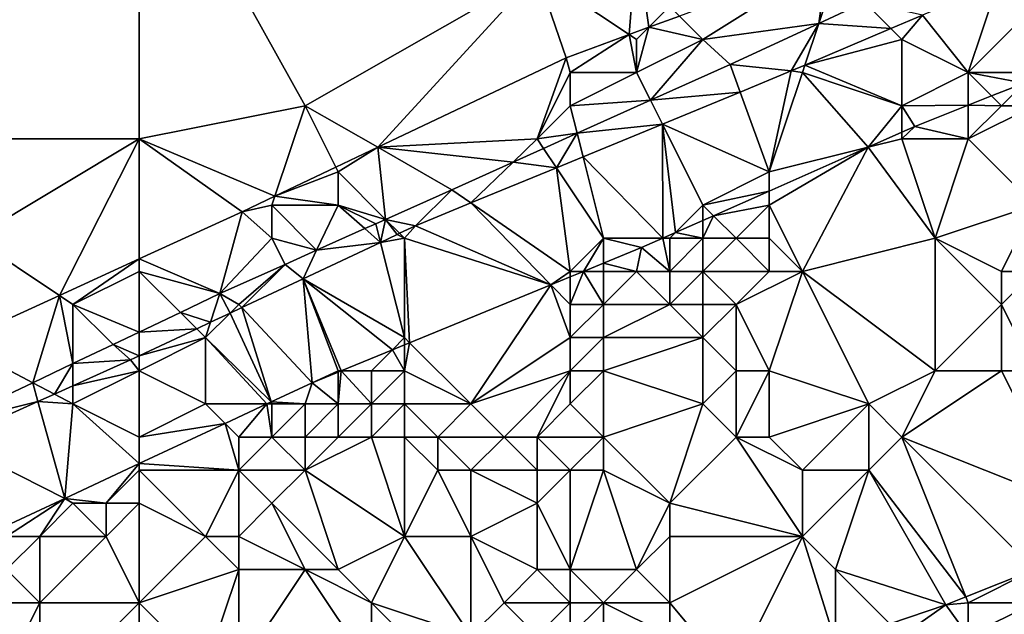
# Model space of a CAD drawing. Units: metres. Extents: x 73750 to 74375, y 344000 to 344500.
# Drawn here: x 73831 to 73861, y 344461 to 344479 of the extents above; entities that cross this region are included whole.
import ezdxf

# ---------------------------------------------------------------- set-up
doc = ezdxf.new("R2010")
doc.units = ezdxf.units.M
doc.layers.add('Terrain', color=15, linetype='Continuous')

msp = doc.modelspace()

# ---------------------------------------------------------------- linework, layer by layer
at = {"layer": 'Terrain'}
for points in [[(73824, 344485, 280.04), (73824, 344475, 280.46), (73835, 344485, 280.22), (73824, 344485, 280.04)], [(73835, 344485, 280.22), (73824, 344475, 280.46), (73835, 344475, 280.59), (73835, 344485, 280.22)], [(73835, 344485, 280.22), (73835, 344475, 280.59), (73840, 344476, 280.59), (73835, 344485, 280.22)], [(73835, 344485, 280.22), (73840, 344476, 280.59), (73847, 344480, 280.42), (73835, 344485, 280.22)], [(73850, 344481, 280.42), (73847, 344480, 280.42), (73849.777, 344478.149, 280.544), (73850, 344481, 280.42)], [(73850, 344481, 280.42), (73849.777, 344478.149, 280.544), (73850.365, 344478.365, 280.556), (73850, 344481, 280.42)], [(73851, 344479, 280.66), (73850, 344481, 280.42), (73850.365, 344478.365, 280.556), (73851, 344479, 280.66)], [(73852, 344478, 280.9), (73855.75, 344480.35, 280.665), (73851.293, 344478.707, 280.574), (73852, 344478, 280.9)], [(73852, 344478, 280.9), (73855.495, 344478.485, 281.073), (73855.75, 344480.35, 280.665), (73852, 344478, 280.9)], [(73856, 344480, 280.83), (73855.75, 344480.35, 280.665), (73855.495, 344478.485, 281.073), (73856, 344480, 280.83)], [(73842.19, 344474.744, 280.621), (73847, 344480, 280.42), (73840, 344476, 280.59), (73842.19, 344474.744, 280.621)], [(73842.19, 344474.744, 280.621), (73847.879, 344477.449, 280.505), (73847, 344480, 280.42), (73842.19, 344474.744, 280.621)], [(73849.777, 344478.149, 280.544), (73847, 344480, 280.42), (73847.879, 344477.449, 280.505), (73849.777, 344478.149, 280.544)], [(73856, 344480, 280.83), (73855.495, 344478.485, 281.073), (73856.875, 344479.125, 281.073), (73856, 344480, 280.83)], [(73860, 344477, 281.39), (73860.902, 344479.706, 281.341), (73858.622, 344478.736, 281.328), (73860, 344477, 281.39)], [(73860, 344477, 281.39), (73862, 344479, 281.41), (73860.902, 344479.706, 281.341), (73860, 344477, 281.39)], [(73851, 344479, 280.66), (73850.365, 344478.365, 280.556), (73851.293, 344478.707, 280.574), (73851, 344479, 280.66)], [(73857.67, 344478.33, 281.323), (73856.875, 344479.125, 281.073), (73855.495, 344478.485, 281.073), (73857.67, 344478.33, 281.323)], [(73857.67, 344478.33, 281.323), (73858.622, 344478.736, 281.328), (73856.875, 344479.125, 281.073), (73857.67, 344478.33, 281.323)], [(73862, 344477, 281.49), (73862, 344479, 281.41), (73860, 344477, 281.39), (73862, 344477, 281.49)], [(73852, 344478, 280.9), (73851.293, 344478.707, 280.574), (73850.365, 344478.365, 280.556), (73852, 344478, 280.9)], [(73858, 344478, 281.3), (73858.622, 344478.736, 281.328), (73857.67, 344478.33, 281.323), (73858, 344478, 281.3)], [(73858, 344478, 281.3), (73860, 344477, 281.39), (73858.622, 344478.736, 281.328), (73858, 344478, 281.3)], [(73850, 344478, 280.71), (73850.365, 344478.365, 280.556), (73849.777, 344478.149, 280.544), (73850, 344478, 280.71)], [(73850, 344477, 280.89), (73852, 344478, 280.9), (73850.365, 344478.365, 280.556), (73850, 344477, 280.89)], [(73850, 344477, 280.89), (73850.365, 344478.365, 280.556), (73850, 344478, 280.71), (73850, 344477, 280.89)], [(73852, 344478, 280.9), (73852.817, 344477.243, 281.073), (73855.495, 344478.485, 281.073), (73852, 344478, 280.9)], [(73854.66, 344477.049, 281.305), (73855.495, 344478.485, 281.073), (73852.817, 344477.243, 281.073), (73854.66, 344477.049, 281.305)], [(73855.075, 344477.226, 281.307), (73855.495, 344478.485, 281.073), (73854.66, 344477.049, 281.305), (73855.075, 344477.226, 281.307)], [(73855.075, 344477.226, 281.307), (73857.67, 344478.33, 281.323), (73855.495, 344478.485, 281.073), (73855.075, 344477.226, 281.307)], [(73848, 344477, 280.73), (73849.777, 344478.149, 280.544), (73847.879, 344477.449, 280.505), (73848, 344477, 280.73)], [(73850, 344477, 280.89), (73849.777, 344478.149, 280.544), (73848, 344477, 280.73), (73850, 344477, 280.89)], [(73850, 344477, 280.89), (73850, 344478, 280.71), (73849.777, 344478.149, 280.544), (73850, 344477, 280.89)], [(73858, 344478, 281.3), (73857.67, 344478.33, 281.323), (73855.075, 344477.226, 281.307), (73858, 344478, 281.3)], [(73850, 344477, 280.89), (73850.418, 344476.163, 281.089), (73852, 344478, 280.9), (73850, 344477, 280.89)], [(73852, 344478, 280.9), (73850.418, 344476.163, 281.089), (73852.817, 344477.243, 281.073), (73852, 344478, 280.9)], [(73858, 344476, 281.38), (73858, 344478, 281.3), (73855.075, 344477.226, 281.307), (73858, 344476, 281.38)], [(73858, 344476, 281.38), (73860, 344477, 281.39), (73858, 344478, 281.3), (73858, 344476, 281.38)], [(73842.19, 344474.744, 280.621), (73847, 344475, 281.08), (73847.879, 344477.449, 280.505), (73842.19, 344474.744, 280.621)], [(73848, 344477, 280.73), (73847.879, 344477.449, 280.505), (73847, 344475, 281.08), (73848, 344477, 280.73)], [(73853.12, 344476.413, 281.305), (73852.817, 344477.243, 281.073), (73850.418, 344476.163, 281.089), (73853.12, 344476.413, 281.305)], [(73853.12, 344476.413, 281.305), (73854.66, 344477.049, 281.305), (73852.817, 344477.243, 281.073), (73853.12, 344476.413, 281.305)], [(73855, 344477, 281.29), (73855.075, 344477.226, 281.307), (73854.66, 344477.049, 281.305), (73855, 344477, 281.29)], [(73858, 344476, 281.38), (73855.075, 344477.226, 281.307), (73855, 344477, 281.29), (73858, 344476, 281.38)], [(73848, 344476, 280.94), (73848, 344477, 280.73), (73847, 344475, 281.08), (73848, 344476, 280.94)], [(73848, 344476, 280.94), (73850.418, 344476.163, 281.089), (73850, 344477, 280.89), (73848, 344476, 280.94)], [(73848, 344476, 280.94), (73850, 344477, 280.89), (73848, 344477, 280.73), (73848, 344476, 280.94)], [(73854, 344474, 281.46), (73854.66, 344477.049, 281.305), (73853.12, 344476.413, 281.305), (73854, 344474, 281.46)], [(73854, 344474, 281.46), (73855, 344477, 281.29), (73854.66, 344477.049, 281.305), (73854, 344474, 281.46)], [(73856.978, 344474.744, 281.394), (73855, 344477, 281.29), (73854, 344474, 281.46), (73856.978, 344474.744, 281.394)], [(73856.978, 344474.744, 281.394), (73858, 344476, 281.38), (73855, 344477, 281.29), (73856.978, 344474.744, 281.394)], [(73858, 344476, 281.38), (73860, 344476.012, 281.373), (73860, 344477, 281.39), (73858, 344476, 281.38)], [(73862, 344477, 281.49), (73860, 344477, 281.39), (73861.683, 344476.683, 281.375), (73862, 344477, 281.49)], [(73860, 344477, 281.39), (73860, 344476.012, 281.373), (73860.706, 344476.294, 281.374), (73860, 344477, 281.39)], [(73860, 344477, 281.39), (73860.706, 344476.294, 281.374), (73861.683, 344476.683, 281.375), (73860, 344477, 281.39)], [(73861, 344476, 281.75), (73861.683, 344476.683, 281.375), (73860.706, 344476.294, 281.374), (73861, 344476, 281.75)], [(73862, 344476, 281.99), (73861.683, 344476.683, 281.375), (73861, 344476, 281.75), (73862, 344476, 281.99)], [(73850.777, 344475.447, 281.305), (73853.12, 344476.413, 281.305), (73850.418, 344476.163, 281.089), (73850.777, 344475.447, 281.305)], [(73854, 344474, 281.46), (73853.12, 344476.413, 281.305), (73850.777, 344475.447, 281.305), (73854, 344474, 281.46)], [(73861, 344476, 281.75), (73860.706, 344476.294, 281.374), (73860, 344476.012, 281.373), (73861, 344476, 281.75)], [(73839.09, 344473.27, 280.685), (73840, 344476, 280.59), (73835, 344475, 280.59), (73839.09, 344473.27, 280.685)], [(73840.928, 344474.144, 280.647), (73840, 344476, 280.59), (73839.09, 344473.27, 280.685), (73840.928, 344474.144, 280.647)], [(73842.19, 344474.744, 280.621), (73840, 344476, 280.59), (73840.928, 344474.144, 280.647), (73842.19, 344474.744, 280.621)], [(73848, 344476, 280.94), (73847, 344475, 281.08), (73848.208, 344475.168, 281.104), (73848, 344476, 280.94)], [(73848, 344476, 280.94), (73848.208, 344475.168, 281.104), (73850.418, 344476.163, 281.089), (73848, 344476, 280.94)], [(73850.777, 344475.447, 281.305), (73850.418, 344476.163, 281.089), (73848.208, 344475.168, 281.104), (73850.777, 344475.447, 281.305)], [(73856.978, 344474.744, 281.394), (73858, 344475.198, 281.377), (73858, 344476, 281.38), (73856.978, 344474.744, 281.394)], [(73858, 344476, 281.38), (73858.391, 344475.371, 281.371), (73860, 344476.012, 281.373), (73858, 344476, 281.38)], [(73858, 344476, 281.38), (73858, 344475.198, 281.377), (73858.391, 344475.371, 281.371), (73858, 344476, 281.38)], [(73858.391, 344475.371, 281.371), (73860, 344475, 282.02), (73860, 344476.012, 281.373), (73858.391, 344475.371, 281.371)], [(73860, 344475, 282.02), (73861, 344476, 281.75), (73860, 344476.012, 281.373), (73860, 344475, 282.02)], [(73862, 344473, 283.63), (73862, 344476, 281.99), (73860, 344475, 282.02), (73862, 344473, 283.63)], [(73860, 344475, 282.02), (73862, 344476, 281.99), (73861, 344476, 281.75), (73860, 344475, 282.02)], [(73848.385, 344474.46, 281.305), (73850.777, 344475.447, 281.305), (73848.208, 344475.168, 281.104), (73848.385, 344474.46, 281.305)], [(73848.385, 344474.46, 281.305), (73850.787, 344472, 281.496), (73850.777, 344475.447, 281.305), (73848.385, 344474.46, 281.305)], [(73852, 344473, 281.5), (73854, 344474, 281.46), (73850.777, 344475.447, 281.305), (73852, 344473, 281.5)], [(73852, 344473, 281.5), (73850.777, 344475.447, 281.305), (73851.169, 344472.169, 281.489), (73852, 344473, 281.5)], [(73851.169, 344472.169, 281.489), (73850.777, 344475.447, 281.305), (73850.787, 344472, 281.496), (73851.169, 344472.169, 281.489)], [(73858, 344475, 281.61), (73860, 344475, 282.02), (73858.391, 344475.371, 281.371), (73858, 344475, 281.61)], [(73858, 344475, 281.61), (73858.391, 344475.371, 281.371), (73858, 344475.198, 281.377), (73858, 344475, 281.61)], [(73847.193, 344474.711, 281.111), (73848.208, 344475.168, 281.104), (73847, 344475, 281.08), (73847.193, 344474.711, 281.111)], [(73847.581, 344474.129, 281.305), (73848.208, 344475.168, 281.104), (73847.193, 344474.711, 281.111), (73847.581, 344474.129, 281.305)], [(73847.581, 344474.129, 281.305), (73848.385, 344474.46, 281.305), (73848.208, 344475.168, 281.104), (73847.581, 344474.129, 281.305)], [(73856.978, 344474.744, 281.394), (73858, 344475, 281.61), (73858, 344475.198, 281.377), (73856.978, 344474.744, 281.394)], [(73830, 344472, 280.61), (73835, 344475, 280.59), (73824, 344475, 280.46), (73830, 344472, 280.61)], [(73830, 344472, 280.61), (73832.592, 344470.272, 280.681), (73835, 344475, 280.59), (73830, 344472, 280.61)], [(73835, 344471.377, 280.692), (73835, 344475, 280.59), (73832.592, 344470.272, 280.681), (73835, 344471.377, 280.692)], [(73835, 344471.377, 280.692), (73838.099, 344472.799, 280.705), (73835, 344475, 280.59), (73835, 344471.377, 280.692)], [(73839.09, 344473.27, 280.685), (73835, 344475, 280.59), (73838.099, 344472.799, 280.705), (73839.09, 344473.27, 280.685)], [(73846.275, 344474.297, 281.117), (73847, 344475, 281.08), (73842.19, 344474.744, 280.621), (73846.275, 344474.297, 281.117)], [(73846.275, 344474.297, 281.117), (73847.193, 344474.711, 281.111), (73847, 344475, 281.08), (73846.275, 344474.297, 281.117)], [(73856.978, 344474.744, 281.394), (73859, 344472, 283.46), (73858, 344475, 281.61), (73856.978, 344474.744, 281.394)], [(73859, 344472, 283.46), (73860, 344475, 282.02), (73858, 344475, 281.61), (73859, 344472, 283.46)], [(73859, 344472, 283.46), (73862, 344473, 283.63), (73860, 344475, 282.02), (73859, 344472, 283.46)], [(73842.19, 344474.744, 280.621), (73840.928, 344474.144, 280.647), (73841, 344474, 280.85), (73842.19, 344474.744, 280.621)], [(73842.19, 344474.744, 280.621), (73841, 344474, 280.85), (73842.43, 344472.57, 281.167), (73842.19, 344474.744, 280.621)], [(73846.275, 344474.297, 281.117), (73842.19, 344474.744, 280.621), (73844.424, 344473.464, 281.13), (73846.275, 344474.297, 281.117)], [(73842.19, 344474.744, 280.621), (73842.43, 344472.57, 281.167), (73844.424, 344473.464, 281.13), (73842.19, 344474.744, 280.621)], [(73847.581, 344474.129, 281.305), (73847.193, 344474.711, 281.111), (73846.275, 344474.297, 281.117), (73847.581, 344474.129, 281.305)], [(73855, 344471, 283.02), (73856.978, 344474.744, 281.394), (73854, 344473, 281.73), (73855, 344471, 283.02)], [(73854, 344473, 281.73), (73856.978, 344474.744, 281.394), (73854, 344473.424, 281.443), (73854, 344473, 281.73)], [(73856.978, 344474.744, 281.394), (73854, 344474, 281.46), (73854, 344473.424, 281.443), (73856.978, 344474.744, 281.394)], [(73855, 344471, 283.02), (73859, 344472, 283.46), (73856.978, 344474.744, 281.394), (73855, 344471, 283.02)], [(73846.275, 344474.297, 281.117), (73844.424, 344473.464, 281.13), (73845.003, 344473.065, 281.305), (73846.275, 344474.297, 281.117)], [(73847.581, 344474.129, 281.305), (73846.275, 344474.297, 281.117), (73845.003, 344473.065, 281.305), (73847.581, 344474.129, 281.305)], [(73849, 344472, 281.47), (73848.385, 344474.46, 281.305), (73847.581, 344474.129, 281.305), (73849, 344472, 281.47)], [(73849, 344472, 281.47), (73850.787, 344472, 281.496), (73848.385, 344474.46, 281.305), (73849, 344472, 281.47)], [(73840.928, 344474.144, 280.647), (73839.09, 344473.27, 280.685), (73841, 344474, 280.85), (73840.928, 344474.144, 280.647)], [(73839.09, 344473.27, 280.685), (73841, 344473, 281.03), (73841, 344474, 280.85), (73839.09, 344473.27, 280.685)], [(73841, 344473, 281.03), (73842.43, 344472.57, 281.167), (73841, 344474, 280.85), (73841, 344473, 281.03)], [(73848, 344471, 281.64), (73847.581, 344474.129, 281.305), (73845.003, 344473.065, 281.305), (73848, 344471, 281.64)], [(73848, 344471, 281.64), (73849, 344472, 281.47), (73847.581, 344474.129, 281.305), (73848, 344471, 281.64)], [(73852, 344473, 281.5), (73854, 344473.424, 281.443), (73854, 344474, 281.46), (73852, 344473, 281.5)], [(73843.333, 344472.376, 281.305), (73844.424, 344473.464, 281.13), (73842.43, 344472.57, 281.167), (73843.333, 344472.376, 281.305)], [(73845.003, 344473.065, 281.305), (73844.424, 344473.464, 281.13), (73843.333, 344472.376, 281.305), (73845.003, 344473.065, 281.305)], [(73852, 344473, 281.5), (73852.32, 344472.68, 281.47), (73854, 344473.424, 281.443), (73852, 344473, 281.5)], [(73854, 344473, 281.73), (73854, 344473.424, 281.443), (73852.32, 344472.68, 281.47), (73854, 344473, 281.73)], [(73839.09, 344473.27, 280.685), (73838.099, 344472.799, 280.705), (73839, 344473, 280.85), (73839.09, 344473.27, 280.685)], [(73839, 344472, 281.06), (73839, 344473, 280.85), (73838.099, 344472.799, 280.705), (73839, 344472, 281.06)], [(73839.09, 344473.27, 280.685), (73839, 344473, 280.85), (73841, 344473, 281.03), (73839.09, 344473.27, 280.685)], [(73840.349, 344471.636, 281.206), (73841, 344473, 281.03), (73839, 344473, 280.85), (73840.349, 344471.636, 281.206)], [(73840.349, 344471.636, 281.206), (73839, 344473, 280.85), (73839, 344472, 281.06), (73840.349, 344471.636, 281.206)], [(73840.349, 344471.636, 281.206), (73841.804, 344472.289, 281.179), (73841, 344473, 281.03), (73840.349, 344471.636, 281.206)], [(73841.804, 344472.289, 281.179), (73842.13, 344472.435, 281.173), (73841, 344473, 281.03), (73841.804, 344472.289, 281.179)], [(73841, 344473, 281.03), (73842.13, 344472.435, 281.173), (73842.43, 344472.57, 281.167), (73841, 344473, 281.03)], [(73847.417, 344470.596, 281.514), (73845.003, 344473.065, 281.305), (73843.333, 344472.376, 281.305), (73847.417, 344470.596, 281.514)], [(73848, 344471, 281.64), (73845.003, 344473.065, 281.305), (73847.417, 344470.596, 281.514), (73848, 344471, 281.64)], [(73852, 344473, 281.5), (73851.169, 344472.169, 281.489), (73852, 344472.538, 281.476), (73852, 344473, 281.5)], [(73852, 344473, 281.5), (73852, 344472.538, 281.476), (73852.32, 344472.68, 281.47), (73852, 344473, 281.5)], [(73853, 344472, 282.03), (73854, 344473, 281.73), (73852.32, 344472.68, 281.47), (73853, 344472, 282.03)], [(73854, 344472, 282.21), (73854, 344473, 281.73), (73853, 344472, 282.03), (73854, 344472, 282.21)], [(73855, 344471, 283.02), (73854, 344473, 281.73), (73854, 344472, 282.21), (73855, 344471, 283.02)], [(73861, 344471, 284.26), (73862, 344473, 283.63), (73859, 344472, 283.46), (73861, 344471, 284.26)], [(73862, 344471, 284.68), (73862, 344473, 283.63), (73861, 344471, 284.26), (73862, 344471, 284.68)], [(73835, 344471.377, 280.692), (73837.433, 344470.328, 281.261), (73838.099, 344472.799, 280.705), (73835, 344471.377, 280.692)], [(73839, 344472, 281.06), (73838.099, 344472.799, 280.705), (73837.433, 344470.328, 281.261), (73839, 344472, 281.06)], [(73841.804, 344472.289, 281.179), (73842.272, 344471.876, 281.309), (73842.13, 344472.435, 281.173), (73841.804, 344472.289, 281.179)], [(73842.272, 344471.876, 281.309), (73842.43, 344472.57, 281.167), (73842.13, 344472.435, 281.173), (73842.272, 344471.876, 281.309)], [(73842.272, 344471.876, 281.309), (73842.774, 344472.113, 281.307), (73842.43, 344472.57, 281.167), (73842.272, 344471.876, 281.309)], [(73842.774, 344472.113, 281.307), (73842.851, 344472.149, 281.307), (73842.43, 344472.57, 281.167), (73842.774, 344472.113, 281.307)], [(73842.851, 344472.149, 281.307), (73843.333, 344472.376, 281.305), (73842.43, 344472.57, 281.167), (73842.851, 344472.149, 281.307)], [(73852, 344472, 281.86), (73852, 344472.538, 281.476), (73851.169, 344472.169, 281.489), (73852, 344472, 281.86)], [(73853, 344472, 282.03), (73852.32, 344472.68, 281.47), (73852, 344472, 281.86), (73853, 344472, 282.03)], [(73852, 344472, 281.86), (73852.32, 344472.68, 281.47), (73852, 344472.538, 281.476), (73852, 344472, 281.86)], [(73840.349, 344471.636, 281.206), (73842.272, 344471.876, 281.309), (73841.804, 344472.289, 281.179), (73840.349, 344471.636, 281.206)], [(73843, 344472, 281.42), (73842.774, 344472.113, 281.307), (73842.272, 344471.876, 281.309), (73843, 344472, 281.42)], [(73843, 344472, 281.42), (73842.851, 344472.149, 281.307), (73842.774, 344472.113, 281.307), (73843, 344472, 281.42)], [(73843, 344472, 281.42), (73843.333, 344472.376, 281.305), (73842.851, 344472.149, 281.307), (73843, 344472, 281.42)], [(73847.417, 344470.596, 281.514), (73843.333, 344472.376, 281.305), (73843, 344472, 281.42), (73847.417, 344470.596, 281.514)], [(73851, 344472, 281.69), (73851.169, 344472.169, 281.489), (73850.787, 344472, 281.496), (73851, 344472, 281.69)], [(73852, 344472, 281.86), (73851.169, 344472.169, 281.489), (73851, 344472, 281.69), (73852, 344472, 281.86)], [(73830, 344472, 280.61), (73829.491, 344468.85, 280.668), (73832.592, 344470.272, 280.681), (73830, 344472, 280.61)], [(73839, 344472, 281.06), (73837.433, 344470.328, 281.261), (73839.396, 344471.208, 281.224), (73839, 344472, 281.06)], [(73840.349, 344471.636, 281.206), (73839, 344472, 281.06), (73839.396, 344471.208, 281.224), (73840.349, 344471.636, 281.206)], [(73843, 344469, 281.63), (73842.272, 344471.876, 281.309), (73839.938, 344470.777, 281.318), (73843, 344469, 281.63)], [(73840.349, 344471.636, 281.206), (73839.938, 344470.777, 281.318), (73842.272, 344471.876, 281.309), (73840.349, 344471.636, 281.206)], [(73843, 344469, 281.63), (73843, 344472, 281.42), (73842.272, 344471.876, 281.309), (73843, 344469, 281.63)], [(73843, 344469, 281.63), (73843.154, 344468.846, 281.526), (73843, 344472, 281.42), (73843, 344469, 281.63)], [(73847.417, 344470.596, 281.514), (73843, 344472, 281.42), (73843.154, 344468.846, 281.526), (73847.417, 344470.596, 281.514)], [(73848, 344471, 281.64), (73848.402, 344471, 281.511), (73849, 344472, 281.47), (73848, 344471, 281.64)], [(73849, 344472, 281.47), (73848.402, 344471, 281.511), (73849, 344471.245, 281.509), (73849, 344472, 281.47)], [(73849, 344472, 281.47), (73849, 344471.245, 281.509), (73850.149, 344471.717, 281.506), (73849, 344472, 281.47)], [(73849, 344472, 281.47), (73850.149, 344471.717, 281.506), (73850.787, 344472, 281.496), (73849, 344472, 281.47)], [(73851, 344471, 282.21), (73850.787, 344472, 281.496), (73850.149, 344471.717, 281.506), (73851, 344471, 282.21)], [(73851, 344471, 282.21), (73851, 344472, 281.69), (73850.787, 344472, 281.496), (73851, 344471, 282.21)], [(73852, 344471, 282.44), (73852, 344472, 281.86), (73851, 344471, 282.21), (73852, 344471, 282.44)], [(73851, 344471, 282.21), (73852, 344472, 281.86), (73851, 344472, 281.69), (73851, 344471, 282.21)], [(73854, 344471, 282.82), (73853, 344472, 282.03), (73852, 344471, 282.44), (73854, 344471, 282.82)], [(73852, 344471, 282.44), (73853, 344472, 282.03), (73852, 344472, 281.86), (73852, 344471, 282.44)], [(73854, 344471, 282.82), (73854, 344472, 282.21), (73853, 344472, 282.03), (73854, 344471, 282.82)], [(73855, 344471, 283.02), (73854, 344472, 282.21), (73854, 344471, 282.82), (73855, 344471, 283.02)], [(73855, 344471, 283.02), (73859, 344468, 285.38), (73859, 344472, 283.46), (73855, 344471, 283.02)], [(73859, 344468, 285.38), (73861, 344470, 284.84), (73859, 344472, 283.46), (73859, 344468, 285.38)], [(73861, 344470, 284.84), (73861, 344471, 284.26), (73859, 344472, 283.46), (73861, 344470, 284.84)], [(73840.349, 344471.636, 281.206), (73839.396, 344471.208, 281.224), (73839.938, 344470.777, 281.318), (73840.349, 344471.636, 281.206)], [(73850, 344471, 282), (73850.149, 344471.717, 281.506), (73849, 344471.245, 281.509), (73850, 344471, 282)], [(73851, 344471, 282.21), (73850.149, 344471.717, 281.506), (73850, 344471, 282), (73851, 344471, 282.21)], [(73833, 344470, 280.94), (73835, 344471.377, 280.692), (73832.592, 344470.272, 280.681), (73833, 344470, 280.94)], [(73833, 344470, 280.94), (73835, 344471, 280.92), (73835, 344471.377, 280.692), (73833, 344470, 280.94)], [(73835, 344471, 280.92), (73837.433, 344470.328, 281.261), (73835, 344471.377, 280.692), (73835, 344471, 280.92)], [(73838, 344470, 281.43), (73839.396, 344471.208, 281.224), (73837.433, 344470.328, 281.261), (73838, 344470, 281.43)], [(73838, 344470, 281.43), (73838.089, 344469.905, 281.325), (73839.396, 344471.208, 281.224), (73838, 344470, 281.43)], [(73838.089, 344469.905, 281.325), (73839.938, 344470.777, 281.318), (73839.396, 344471.208, 281.224), (73838.089, 344469.905, 281.325)], [(73849, 344471, 281.79), (73849, 344471.245, 281.509), (73848.402, 344471, 281.511), (73849, 344471, 281.79)], [(73850, 344471, 282), (73849, 344471.245, 281.509), (73849, 344471, 281.79), (73850, 344471, 282)], [(73833, 344470, 280.94), (73835, 344469.169, 281.267), (73835, 344471, 280.92), (73833, 344470, 280.94)], [(73835, 344471, 280.92), (73835, 344469.169, 281.267), (73836.24, 344469.76, 281.264), (73835, 344471, 280.92)], [(73835, 344471, 280.92), (73836.24, 344469.76, 281.264), (73837.433, 344470.328, 281.261), (73835, 344471, 280.92)], [(73848, 344471, 281.64), (73847.417, 344470.596, 281.514), (73848, 344470.835, 281.512), (73848, 344471, 281.64)], [(73849, 344470, 282.37), (73848.402, 344471, 281.511), (73848, 344470, 282.19), (73849, 344470, 282.37)], [(73848, 344470, 282.19), (73848.402, 344471, 281.511), (73848, 344470.835, 281.512), (73848, 344470, 282.19)], [(73848, 344471, 281.64), (73848, 344470.835, 281.512), (73848.402, 344471, 281.511), (73848, 344471, 281.64)], [(73849, 344470, 282.37), (73849, 344471, 281.79), (73848.402, 344471, 281.511), (73849, 344470, 282.37)], [(73851, 344470, 282.79), (73850, 344471, 282), (73849, 344470, 282.37), (73851, 344470, 282.79)], [(73849, 344470, 282.37), (73850, 344471, 282), (73849, 344471, 281.79), (73849, 344470, 282.37)], [(73851, 344470, 282.79), (73851, 344471, 282.21), (73850, 344471, 282), (73851, 344470, 282.79)], [(73852, 344470, 283.05), (73852, 344471, 282.44), (73851, 344470, 282.79), (73852, 344470, 283.05)], [(73851, 344470, 282.79), (73852, 344471, 282.44), (73851, 344471, 282.21), (73851, 344470, 282.79)], [(73853, 344470, 283.35), (73854, 344471, 282.82), (73852, 344471, 282.44), (73853, 344470, 283.35)], [(73853, 344470, 283.35), (73852, 344471, 282.44), (73852, 344470, 283.05), (73853, 344470, 283.35)], [(73854, 344468, 284.47), (73855, 344471, 283.02), (73853, 344470, 283.35), (73854, 344468, 284.47)], [(73853, 344470, 283.35), (73855, 344471, 283.02), (73854, 344471, 282.82), (73853, 344470, 283.35)], [(73857, 344467, 285.44), (73855, 344471, 283.02), (73854, 344468, 284.47), (73857, 344467, 285.44)], [(73857, 344467, 285.44), (73859, 344468, 285.38), (73855, 344471, 283.02), (73857, 344467, 285.44)], [(73862, 344468, 286.26), (73862, 344471, 284.68), (73861, 344470, 284.84), (73862, 344468, 286.26)], [(73861, 344470, 284.84), (73862, 344471, 284.68), (73861, 344471, 284.26), (73861, 344470, 284.84)], [(73838.089, 344469.905, 281.325), (73840.212, 344467.639, 281.534), (73839.938, 344470.777, 281.318), (73838.089, 344469.905, 281.325)], [(73841, 344468, 281.62), (73839.938, 344470.777, 281.318), (73840.212, 344467.639, 281.534), (73841, 344468, 281.62)], [(73841, 344468, 281.62), (73841.092, 344468, 281.532), (73839.938, 344470.777, 281.318), (73841, 344468, 281.62)], [(73843, 344469, 281.63), (73839.938, 344470.777, 281.318), (73842.632, 344468.632, 281.527), (73843, 344469, 281.63)], [(73839.938, 344470.777, 281.318), (73841.092, 344468, 281.532), (73842.632, 344468.632, 281.527), (73839.938, 344470.777, 281.318)], [(73848, 344470, 282.19), (73848, 344470.835, 281.512), (73847.417, 344470.596, 281.514), (73848, 344470, 282.19)], [(73837.151, 344469.463, 281.329), (73837.433, 344470.328, 281.261), (73836.24, 344469.76, 281.264), (73837.151, 344469.463, 281.329)], [(73837.151, 344469.463, 281.329), (73837.742, 344469.742, 281.326), (73837.433, 344470.328, 281.261), (73837.151, 344469.463, 281.329)], [(73838, 344470, 281.43), (73837.433, 344470.328, 281.261), (73837.742, 344469.742, 281.326), (73838, 344470, 281.43)], [(73847.417, 344470.596, 281.514), (73843.154, 344468.846, 281.526), (73845, 344467, 283.16), (73847.417, 344470.596, 281.514)], [(73848, 344469, 282.87), (73847.417, 344470.596, 281.514), (73845, 344467, 283.16), (73848, 344469, 282.87)], [(73848, 344469, 282.87), (73848, 344470, 282.19), (73847.417, 344470.596, 281.514), (73848, 344469, 282.87)], [(73832.592, 344470.272, 280.681), (73829.491, 344468.85, 280.668), (73831.787, 344467.639, 281.275), (73832.592, 344470.272, 280.681)], [(73832.592, 344470.272, 280.681), (73831.787, 344467.639, 281.275), (73833, 344468.217, 281.272), (73832.592, 344470.272, 280.681)], [(73833, 344470, 280.94), (73832.592, 344470.272, 280.681), (73833, 344468.217, 281.272), (73833, 344470, 280.94)], [(73833, 344470, 280.94), (73833, 344468.217, 281.272), (73834.208, 344468.792, 281.269), (73833, 344470, 280.94)], [(73833, 344470, 280.94), (73834.208, 344468.792, 281.269), (73835, 344469.169, 281.267), (73833, 344470, 280.94)], [(73835, 344469.169, 281.267), (73836.733, 344469.267, 281.33), (73836.24, 344469.76, 281.264), (73835, 344469.169, 281.267)], [(73836.733, 344469.267, 281.33), (73837.151, 344469.463, 281.329), (73836.24, 344469.76, 281.264), (73836.733, 344469.267, 281.33)], [(73837, 344469, 281.42), (73838.98, 344467.063, 281.54), (73837.742, 344469.742, 281.326), (73837, 344469, 281.42)], [(73837, 344469, 281.42), (73837.742, 344469.742, 281.326), (73837.151, 344469.463, 281.329), (73837, 344469, 281.42)], [(73838, 344470, 281.43), (73837.742, 344469.742, 281.326), (73838.089, 344469.905, 281.325), (73838, 344470, 281.43)], [(73837.742, 344469.742, 281.326), (73838.98, 344467.063, 281.54), (73838.089, 344469.905, 281.325), (73837.742, 344469.742, 281.326)], [(73838.98, 344467.063, 281.54), (73840.212, 344467.639, 281.534), (73838.089, 344469.905, 281.325), (73838.98, 344467.063, 281.54)], [(73849, 344469, 282.97), (73849, 344470, 282.37), (73848, 344469, 282.87), (73849, 344469, 282.97)], [(73848, 344469, 282.87), (73849, 344470, 282.37), (73848, 344470, 282.19), (73848, 344469, 282.87)], [(73852, 344469, 283.55), (73851, 344470, 282.79), (73849, 344469, 282.97), (73852, 344469, 283.55)], [(73849, 344469, 282.97), (73851, 344470, 282.79), (73849, 344470, 282.37), (73849, 344469, 282.97)], [(73852, 344469, 283.55), (73852, 344470, 283.05), (73851, 344470, 282.79), (73852, 344469, 283.55)], [(73853, 344468, 284.16), (73853, 344470, 283.35), (73852, 344469, 283.55), (73853, 344468, 284.16)], [(73852, 344469, 283.55), (73853, 344470, 283.35), (73852, 344470, 283.05), (73852, 344469, 283.55)], [(73854, 344468, 284.47), (73853, 344470, 283.35), (73853, 344468, 284.16), (73854, 344468, 284.47)], [(73861, 344468, 286.11), (73861, 344470, 284.84), (73859, 344468, 285.38), (73861, 344468, 286.11)], [(73862, 344468, 286.26), (73861, 344470, 284.84), (73861, 344468, 286.11), (73862, 344468, 286.26)], [(73837, 344469, 281.42), (73837.151, 344469.463, 281.329), (73836.733, 344469.267, 281.33), (73837, 344469, 281.42)], [(73835, 344468.45, 281.337), (73835, 344469.169, 281.267), (73834.208, 344468.792, 281.269), (73835, 344468.45, 281.337)], [(73835, 344468.45, 281.337), (73837, 344469, 281.42), (73836.733, 344469.267, 281.33), (73835, 344468.45, 281.337)], [(73835, 344468.45, 281.337), (73836.733, 344469.267, 281.33), (73835, 344469.169, 281.267), (73835, 344468.45, 281.337)], [(73831.787, 344467.639, 281.275), (73829.491, 344468.85, 280.668), (73829.088, 344466.354, 281.281), (73831.787, 344467.639, 281.275)], [(73835, 344468, 281.4), (73837, 344467, 281.49), (73837, 344469, 281.42), (73835, 344468, 281.4)], [(73835, 344468, 281.4), (73837, 344469, 281.42), (73835, 344468.45, 281.337), (73835, 344468, 281.4)], [(73837, 344467, 281.49), (73838.845, 344467, 281.541), (73837, 344469, 281.42), (73837, 344467, 281.49)], [(73837, 344469, 281.42), (73838.845, 344467, 281.541), (73838.98, 344467.063, 281.54), (73837, 344469, 281.42)], [(73843, 344469, 281.63), (73842.632, 344468.632, 281.527), (73843, 344468.783, 281.526), (73843, 344469, 281.63)], [(73843, 344469, 281.63), (73843, 344468.783, 281.526), (73843.154, 344468.846, 281.526), (73843, 344469, 281.63)], [(73845, 344467, 283.16), (73843.154, 344468.846, 281.526), (73843, 344468, 282.1), (73845, 344467, 283.16)], [(73843, 344468, 282.1), (73843.154, 344468.846, 281.526), (73843, 344468.783, 281.526), (73843, 344468, 282.1)], [(73848, 344468, 283.37), (73848, 344469, 282.87), (73845, 344467, 283.16), (73848, 344468, 283.37)], [(73849, 344468, 283.52), (73849, 344469, 282.97), (73848, 344468, 283.37), (73849, 344468, 283.52)], [(73848, 344468, 283.37), (73849, 344469, 282.97), (73848, 344469, 282.87), (73848, 344468, 283.37)], [(73852, 344467, 284.47), (73852, 344469, 283.55), (73849, 344468, 283.52), (73852, 344467, 284.47)], [(73849, 344468, 283.52), (73852, 344469, 283.55), (73849, 344469, 282.97), (73849, 344468, 283.52)], [(73852, 344467, 284.47), (73853, 344468, 284.16), (73852, 344469, 283.55), (73852, 344467, 284.47)], [(73834.735, 344468.325, 281.338), (73834.208, 344468.792, 281.269), (73833, 344468.217, 281.272), (73834.735, 344468.325, 281.338)], [(73835, 344468.45, 281.337), (73834.208, 344468.792, 281.269), (73834.735, 344468.325, 281.338), (73835, 344468.45, 281.337)], [(73842, 344468, 281.89), (73842.632, 344468.632, 281.527), (73841.092, 344468, 281.532), (73842, 344468, 281.89)], [(73843, 344468, 282.1), (73842.632, 344468.632, 281.527), (73842, 344468, 281.89), (73843, 344468, 282.1)], [(73843, 344468, 282.1), (73843, 344468.783, 281.526), (73842.632, 344468.632, 281.527), (73843, 344468, 282.1)], [(73835, 344468, 281.4), (73834.735, 344468.325, 281.338), (73833, 344467.544, 281.341), (73835, 344468, 281.4)], [(73833, 344467.544, 281.341), (73834.735, 344468.325, 281.338), (73833, 344468.217, 281.272), (73833, 344467.544, 281.341)], [(73835, 344468, 281.4), (73835, 344468.45, 281.337), (73834.735, 344468.325, 281.338), (73835, 344468, 281.4)], [(73832.443, 344467.294, 281.342), (73833, 344468.217, 281.272), (73831.787, 344467.639, 281.275), (73832.443, 344467.294, 281.342)], [(73832.443, 344467.294, 281.342), (73833, 344467.544, 281.341), (73833, 344468.217, 281.272), (73832.443, 344467.294, 281.342)], [(73835, 344466, 281.46), (73835, 344468, 281.4), (73833, 344467, 281.4), (73835, 344466, 281.46)], [(73833, 344467, 281.4), (73835, 344468, 281.4), (73833, 344467.544, 281.341), (73833, 344467, 281.4)], [(73835, 344466, 281.46), (73837, 344467, 281.49), (73835, 344468, 281.4), (73835, 344466, 281.46)], [(73841, 344468, 281.62), (73840.212, 344467.639, 281.534), (73841, 344467.962, 281.532), (73841, 344468, 281.62)], [(73841, 344467, 282.11), (73841, 344467.962, 281.532), (73840.212, 344467.639, 281.534), (73841, 344467, 282.11)], [(73842, 344467, 282.4), (73841.092, 344468, 281.532), (73841, 344467, 282.11), (73842, 344467, 282.4)], [(73841, 344467, 282.11), (73841.092, 344468, 281.532), (73841, 344467.962, 281.532), (73841, 344467, 282.11)], [(73841, 344468, 281.62), (73841, 344467.962, 281.532), (73841.092, 344468, 281.532), (73841, 344468, 281.62)], [(73842, 344467, 282.4), (73842, 344468, 281.89), (73841.092, 344468, 281.532), (73842, 344467, 282.4)], [(73843, 344467, 282.66), (73843, 344468, 282.1), (73842, 344467, 282.4), (73843, 344467, 282.66)], [(73842, 344467, 282.4), (73843, 344468, 282.1), (73842, 344468, 281.89), (73842, 344467, 282.4)], [(73845, 344467, 283.16), (73843, 344468, 282.1), (73843, 344467, 282.66), (73845, 344467, 283.16)], [(73848, 344468, 283.37), (73845, 344467, 283.16), (73846, 344466, 283.89), (73848, 344468, 283.37)], [(73848, 344468, 283.37), (73846, 344466, 283.89), (73847, 344466, 284.27), (73848, 344468, 283.37)], [(73848, 344467, 283.81), (73848, 344468, 283.37), (73847, 344466, 284.27), (73848, 344467, 283.81)], [(73849, 344466, 284.4), (73849, 344468, 283.52), (73848, 344467, 283.81), (73849, 344466, 284.4)], [(73848, 344467, 283.81), (73849, 344468, 283.52), (73848, 344468, 283.37), (73848, 344467, 283.81)], [(73849, 344466, 284.4), (73852, 344467, 284.47), (73849, 344468, 283.52), (73849, 344466, 284.4)], [(73853, 344466, 285.12), (73853, 344468, 284.16), (73852, 344467, 284.47), (73853, 344466, 285.12)], [(73854, 344466, 285.4), (73854, 344468, 284.47), (73853, 344466, 285.12), (73854, 344466, 285.4)], [(73853, 344466, 285.12), (73854, 344468, 284.47), (73853, 344468, 284.16), (73853, 344466, 285.12)], [(73854, 344466, 285.4), (73857, 344467, 285.44), (73854, 344468, 284.47), (73854, 344466, 285.4)], [(73858, 344466, 286.29), (73859, 344468, 285.38), (73857, 344467, 285.44), (73858, 344466, 286.29)], [(73858, 344466, 286.29), (73861, 344468, 286.11), (73859, 344468, 285.38), (73858, 344466, 286.29)], [(73858, 344466, 286.29), (73863, 344464, 288.57), (73861, 344468, 286.11), (73858, 344466, 286.29)], [(73863, 344464, 288.57), (73862, 344468, 286.26), (73861, 344468, 286.11), (73863, 344464, 288.57)], [(73831.944, 344467.07, 281.343), (73831.787, 344467.639, 281.275), (73829.088, 344466.354, 281.281), (73831.944, 344467.07, 281.343)], [(73831.944, 344467.07, 281.343), (73832.443, 344467.294, 281.342), (73831.787, 344467.639, 281.275), (73831.944, 344467.07, 281.343)], [(73833, 344467, 281.4), (73833, 344467.544, 281.341), (73832.443, 344467.294, 281.342), (73833, 344467, 281.4)], [(73840, 344467, 281.87), (73840.212, 344467.639, 281.534), (73838.98, 344467.063, 281.54), (73840, 344467, 281.87)], [(73841, 344467, 282.11), (73840.212, 344467.639, 281.534), (73840, 344467, 281.87), (73841, 344467, 282.11)], [(73829.321, 344465.889, 281.347), (73831.944, 344467.07, 281.343), (73829.088, 344466.354, 281.281), (73829.321, 344465.889, 281.347)], [(73832.75, 344464.15, 281.572), (73831.944, 344467.07, 281.343), (73829.321, 344465.889, 281.347), (73832.75, 344464.15, 281.572)], [(73833, 344467, 281.4), (73832.443, 344467.294, 281.342), (73831.944, 344467.07, 281.343), (73833, 344467, 281.4)], [(73832.75, 344464.15, 281.572), (73833, 344467, 281.4), (73831.944, 344467.07, 281.343), (73832.75, 344464.15, 281.572)], [(73839, 344467, 281.7), (73838.98, 344467.063, 281.54), (73838.845, 344467, 281.541), (73839, 344467, 281.7)], [(73840, 344467, 281.87), (73838.98, 344467.063, 281.54), (73839, 344467, 281.7), (73840, 344467, 281.87)], [(73835, 344465.202, 281.561), (73833, 344467, 281.4), (73832.75, 344464.15, 281.572), (73835, 344465.202, 281.561)], [(73835, 344465.202, 281.561), (73835, 344466, 281.46), (73833, 344467, 281.4), (73835, 344465.202, 281.561)], [(73835, 344466, 281.46), (73837.588, 344466.412, 281.547), (73837, 344467, 281.49), (73835, 344466, 281.46)], [(73837, 344467, 281.49), (73837.588, 344466.412, 281.547), (73838.845, 344467, 281.541), (73837, 344467, 281.49)], [(73838, 344466, 281.94), (73838.845, 344467, 281.541), (73837.588, 344466.412, 281.547), (73838, 344466, 281.94)], [(73839, 344466, 282.16), (73838.845, 344467, 281.541), (73838, 344466, 281.94), (73839, 344466, 282.16)], [(73839, 344466, 282.16), (73839, 344467, 281.7), (73838.845, 344467, 281.541), (73839, 344466, 282.16)], [(73840, 344466, 282.41), (73840, 344467, 281.87), (73839, 344466, 282.16), (73840, 344466, 282.41)], [(73839, 344466, 282.16), (73840, 344467, 281.87), (73839, 344467, 281.7), (73839, 344466, 282.16)], [(73841, 344466, 282.73), (73841, 344467, 282.11), (73840, 344466, 282.41), (73841, 344466, 282.73)], [(73840, 344466, 282.41), (73841, 344467, 282.11), (73840, 344467, 281.87), (73840, 344466, 282.41)], [(73842, 344466, 282.99), (73842, 344467, 282.4), (73841, 344466, 282.73), (73842, 344466, 282.99)], [(73841, 344466, 282.73), (73842, 344467, 282.4), (73841, 344467, 282.11), (73841, 344466, 282.73)], [(73843, 344466, 283.26), (73843, 344467, 282.66), (73842, 344466, 282.99), (73843, 344466, 283.26)], [(73842, 344466, 282.99), (73843, 344467, 282.66), (73842, 344467, 282.4), (73842, 344466, 282.99)], [(73844, 344466, 283.64), (73843, 344467, 282.66), (73843, 344466, 283.26), (73844, 344466, 283.64)], [(73844, 344466, 283.64), (73845, 344467, 283.16), (73843, 344467, 282.66), (73844, 344466, 283.64)], [(73846, 344466, 283.89), (73845, 344467, 283.16), (73844, 344466, 283.64), (73846, 344466, 283.89)], [(73849, 344466, 284.4), (73848, 344467, 283.81), (73847, 344466, 284.27), (73849, 344466, 284.4)], [(73851, 344464, 285.78), (73852, 344467, 284.47), (73849, 344466, 284.4), (73851, 344464, 285.78)], [(73851, 344464, 285.78), (73853, 344466, 285.12), (73852, 344467, 284.47), (73851, 344464, 285.78)], [(73855, 344465, 286.05), (73857, 344467, 285.44), (73854, 344466, 285.4), (73855, 344465, 286.05)], [(73857, 344465, 286.74), (73857, 344467, 285.44), (73855, 344465, 286.05), (73857, 344465, 286.74)], [(73857, 344465, 286.74), (73858, 344466, 286.29), (73857, 344467, 285.44), (73857, 344465, 286.74)], [(73835, 344465.202, 281.561), (73838, 344465, 282.44), (73837.588, 344466.412, 281.547), (73835, 344465.202, 281.561)], [(73835, 344465.202, 281.561), (73837.588, 344466.412, 281.547), (73835, 344466, 281.46), (73835, 344465.202, 281.561)], [(73838, 344465, 282.44), (73838, 344466, 281.94), (73837.588, 344466.412, 281.547), (73838, 344465, 282.44)], [(73832.75, 344464.15, 281.572), (73829.321, 344465.889, 281.347), (73830.677, 344463.181, 281.583), (73832.75, 344464.15, 281.572)], [(73840, 344465, 283.02), (73839, 344466, 282.16), (73838, 344465, 282.44), (73840, 344465, 283.02)], [(73838, 344465, 282.44), (73839, 344466, 282.16), (73838, 344466, 281.94), (73838, 344465, 282.44)], [(73840, 344465, 283.02), (73840, 344466, 282.41), (73839, 344466, 282.16), (73840, 344465, 283.02)], [(73843, 344463, 284.56), (73842, 344466, 282.99), (73840, 344465, 283.02), (73843, 344463, 284.56)], [(73840, 344465, 283.02), (73842, 344466, 282.99), (73841, 344466, 282.73), (73840, 344465, 283.02)], [(73840, 344465, 283.02), (73841, 344466, 282.73), (73840, 344466, 282.41), (73840, 344465, 283.02)], [(73843, 344463, 284.56), (73843, 344466, 283.26), (73842, 344466, 282.99), (73843, 344463, 284.56)], [(73843, 344463, 284.56), (73844, 344465, 284.05), (73843, 344466, 283.26), (73843, 344463, 284.56)], [(73844, 344465, 284.05), (73844, 344466, 283.64), (73843, 344466, 283.26), (73844, 344465, 284.05)], [(73845, 344465, 284.12), (73846, 344466, 283.89), (73844, 344466, 283.64), (73845, 344465, 284.12)], [(73845, 344465, 284.12), (73844, 344466, 283.64), (73844, 344465, 284.05), (73845, 344465, 284.12)], [(73847, 344465, 284.46), (73846, 344466, 283.89), (73845, 344465, 284.12), (73847, 344465, 284.46)], [(73847, 344465, 284.46), (73847, 344466, 284.27), (73846, 344466, 283.89), (73847, 344465, 284.46)], [(73848, 344465, 284.69), (73849, 344466, 284.4), (73847, 344466, 284.27), (73848, 344465, 284.69)], [(73848, 344465, 284.69), (73847, 344466, 284.27), (73847, 344465, 284.46), (73848, 344465, 284.69)], [(73849, 344465, 284.88), (73849, 344466, 284.4), (73848, 344465, 284.69), (73849, 344465, 284.88)], [(73851, 344464, 285.78), (73849, 344466, 284.4), (73849, 344465, 284.88), (73851, 344464, 285.78)], [(73855, 344463, 287.19), (73853, 344466, 285.12), (73851, 344464, 285.78), (73855, 344463, 287.19)], [(73855, 344463, 287.19), (73855, 344465, 286.05), (73853, 344466, 285.12), (73855, 344463, 287.19)], [(73855, 344465, 286.05), (73854, 344466, 285.4), (73853, 344466, 285.12), (73855, 344465, 286.05)], [(73857, 344465, 286.74), (73859.929, 344461.178, 289.218), (73858, 344466, 286.29), (73857, 344465, 286.74)], [(73858, 344466, 286.29), (73859.929, 344461.178, 289.218), (73861.998, 344462.002, 289.251), (73858, 344466, 286.29)], [(73858, 344466, 286.29), (73861.998, 344462.002, 289.251), (73863, 344464, 288.57), (73858, 344466, 286.29)], [(73834, 344464, 281.93), (73835, 344465.202, 281.561), (73832.75, 344464.15, 281.572), (73834, 344464, 281.93)], [(73834, 344464, 281.93), (73835, 344465, 281.72), (73835, 344465.202, 281.561), (73834, 344464, 281.93)], [(73835, 344464, 282.19), (73835, 344465, 281.72), (73834, 344464, 281.93), (73835, 344464, 282.19)], [(73835, 344465.202, 281.561), (73835, 344465, 281.72), (73838, 344465, 282.44), (73835, 344465.202, 281.561)], [(73835, 344464, 282.19), (73837, 344463, 283.4), (73835, 344465, 281.72), (73835, 344464, 282.19)], [(73835, 344465, 281.72), (73837, 344463, 283.4), (73838, 344465, 282.44), (73835, 344465, 281.72)], [(73838, 344463, 283.63), (73838, 344465, 282.44), (73837, 344463, 283.4), (73838, 344463, 283.63)], [(73838, 344463, 283.63), (73839, 344464, 283.3), (73838, 344465, 282.44), (73838, 344463, 283.63)], [(73839, 344464, 283.3), (73840, 344465, 283.02), (73838, 344465, 282.44), (73839, 344464, 283.3)], [(73841, 344462, 284.69), (73840, 344465, 283.02), (73839, 344464, 283.3), (73841, 344462, 284.69)], [(73841, 344462, 284.69), (73843, 344463, 284.56), (73840, 344465, 283.02), (73841, 344462, 284.69)], [(73845, 344463, 285), (73844, 344465, 284.05), (73843, 344463, 284.56), (73845, 344463, 285)], [(73845, 344463, 285), (73845, 344465, 284.12), (73844, 344465, 284.05), (73845, 344463, 285)], [(73845, 344463, 285), (73847, 344464, 285.08), (73845, 344465, 284.12), (73845, 344463, 285)], [(73847, 344464, 285.08), (73847, 344465, 284.46), (73845, 344465, 284.12), (73847, 344464, 285.08)], [(73848, 344462, 286.22), (73848, 344465, 284.69), (73847, 344464, 285.08), (73848, 344462, 286.22)], [(73848, 344465, 284.69), (73847, 344465, 284.46), (73847, 344464, 285.08), (73848, 344465, 284.69)], [(73850, 344462, 286.71), (73849, 344465, 284.88), (73848, 344462, 286.22), (73850, 344462, 286.71)], [(73848, 344462, 286.22), (73849, 344465, 284.88), (73848, 344465, 284.69), (73848, 344462, 286.22)], [(73850, 344462, 286.71), (73851, 344464, 285.78), (73849, 344465, 284.88), (73850, 344462, 286.71)], [(73856, 344462, 288.17), (73857, 344465, 286.74), (73855, 344463, 287.19), (73856, 344462, 288.17)], [(73855, 344463, 287.19), (73857, 344465, 286.74), (73855, 344465, 286.05), (73855, 344463, 287.19)], [(73856, 344462, 288.17), (73859.32, 344460.936, 289.208), (73857, 344465, 286.74), (73856, 344462, 288.17)], [(73857, 344465, 286.74), (73859.32, 344460.936, 289.208), (73859.929, 344461.178, 289.218), (73857, 344465, 286.74)], [(73831, 344463, 281.81), (73832.75, 344464.15, 281.572), (73830.677, 344463.181, 281.583), (73831, 344463, 281.81)], [(73832, 344463, 282.07), (73832.75, 344464.15, 281.572), (73831, 344463, 281.81), (73832, 344463, 282.07)], [(73832, 344463, 282.07), (73833, 344464, 281.73), (73832.75, 344464.15, 281.572), (73832, 344463, 282.07)], [(73834, 344464, 281.93), (73832.75, 344464.15, 281.572), (73833, 344464, 281.73), (73834, 344464, 281.93)], [(73834, 344463, 282.55), (73833, 344464, 281.73), (73832, 344463, 282.07), (73834, 344463, 282.55)], [(73834, 344463, 282.55), (73834, 344464, 281.93), (73833, 344464, 281.73), (73834, 344463, 282.55)], [(73835, 344461, 283.75), (73835, 344464, 282.19), (73834, 344463, 282.55), (73835, 344461, 283.75)], [(73834, 344463, 282.55), (73835, 344464, 282.19), (73834, 344464, 281.93), (73834, 344463, 282.55)], [(73835, 344461, 283.75), (73837, 344463, 283.4), (73835, 344464, 282.19), (73835, 344461, 283.75)], [(73840, 344462, 284.34), (73839, 344464, 283.3), (73838, 344463, 283.63), (73840, 344462, 284.34)], [(73841, 344462, 284.69), (73839, 344464, 283.3), (73840, 344462, 284.34), (73841, 344462, 284.69)], [(73847, 344462, 285.93), (73847, 344464, 285.08), (73845, 344463, 285), (73847, 344462, 285.93)], [(73848, 344462, 286.22), (73847, 344464, 285.08), (73847, 344462, 285.93), (73848, 344462, 286.22)], [(73850, 344462, 286.71), (73851, 344463, 286.33), (73851, 344464, 285.78), (73850, 344462, 286.71)], [(73855, 344463, 287.19), (73851, 344464, 285.78), (73851, 344463, 286.33), (73855, 344463, 287.19)], [(73832, 344461, 283.32), (73832, 344463, 282.07), (73831, 344462, 282.43), (73832, 344461, 283.32)], [(73831, 344462, 282.43), (73832, 344463, 282.07), (73831, 344463, 281.81), (73831, 344462, 282.43)], [(73835, 344461, 283.75), (73834, 344463, 282.55), (73832, 344461, 283.32), (73835, 344461, 283.75)], [(73832, 344461, 283.32), (73834, 344463, 282.55), (73832, 344463, 282.07), (73832, 344461, 283.32)], [(73835, 344461, 283.75), (73838, 344462, 284.03), (73837, 344463, 283.4), (73835, 344461, 283.75)], [(73838, 344462, 284.03), (73838, 344463, 283.63), (73837, 344463, 283.4), (73838, 344462, 284.03)], [(73840, 344462, 284.34), (73838, 344463, 283.63), (73838, 344462, 284.03), (73840, 344462, 284.34)], [(73842, 344461, 285.25), (73843, 344463, 284.56), (73841, 344462, 284.69), (73842, 344461, 285.25)], [(73845, 344460, 286.57), (73843, 344463, 284.56), (73842, 344461, 285.25), (73845, 344460, 286.57)], [(73845, 344460, 286.57), (73845, 344463, 285), (73843, 344463, 284.56), (73845, 344460, 286.57)], [(73845, 344460, 286.57), (73846, 344461, 286.41), (73845, 344463, 285), (73845, 344460, 286.57)], [(73846, 344461, 286.41), (73847, 344462, 285.93), (73845, 344463, 285), (73846, 344461, 286.41)], [(73851, 344461, 287.52), (73851, 344463, 286.33), (73850, 344462, 286.71), (73851, 344461, 287.52)], [(73851, 344461, 287.52), (73855, 344463, 287.19), (73851, 344463, 286.33), (73851, 344461, 287.52)], [(73851, 344461, 287.52), (73852.885, 344458.744, 288.981), (73855, 344463, 287.19), (73851, 344461, 287.52)], [(73855, 344463, 287.19), (73852.885, 344458.744, 288.981), (73856, 344459.805, 289.091), (73855, 344463, 287.19)], [(73856, 344462, 288.17), (73855, 344463, 287.19), (73856, 344459.805, 289.091), (73856, 344462, 288.17)], [(73832, 344461, 283.32), (73831, 344462, 282.43), (73830, 344461, 282.82), (73832, 344461, 283.32)], [(73835, 344461, 283.75), (73837, 344459, 285.08), (73838, 344462, 284.03), (73835, 344461, 283.75)], [(73838, 344459, 285.38), (73838, 344462, 284.03), (73837, 344459, 285.08), (73838, 344459, 285.38)], [(73842, 344459, 286.31), (73840, 344462, 284.34), (73838, 344459, 285.38), (73842, 344459, 286.31)], [(73838, 344459, 285.38), (73840, 344462, 284.34), (73838, 344462, 284.03), (73838, 344459, 285.38)], [(73842, 344459, 286.31), (73842, 344461, 285.25), (73840, 344462, 284.34), (73842, 344459, 286.31)], [(73842, 344461, 285.25), (73841, 344462, 284.69), (73840, 344462, 284.34), (73842, 344461, 285.25)], [(73848, 344461, 286.88), (73847, 344462, 285.93), (73846, 344461, 286.41), (73848, 344461, 286.88)], [(73848, 344461, 286.88), (73848, 344462, 286.22), (73847, 344462, 285.93), (73848, 344461, 286.88)], [(73849, 344461, 287.09), (73850, 344462, 286.71), (73848, 344462, 286.22), (73849, 344461, 287.09)], [(73849, 344461, 287.09), (73848, 344462, 286.22), (73848, 344461, 286.88), (73849, 344461, 287.09)], [(73851, 344461, 287.52), (73850, 344462, 286.71), (73849, 344461, 287.09), (73851, 344461, 287.52)], [(73856, 344462, 288.17), (73857.637, 344460.363, 289.149), (73859.32, 344460.936, 289.208), (73856, 344462, 288.17)], [(73856, 344462, 288.17), (73856, 344459.805, 289.091), (73857.637, 344460.363, 289.149), (73856, 344462, 288.17)], [(73860, 344461, 289.55), (73861.998, 344462.002, 289.251), (73859.929, 344461.178, 289.218), (73860, 344461, 289.55)], [(73862, 344461, 289.94), (73861.998, 344462.002, 289.251), (73860, 344461, 289.55), (73862, 344461, 289.94)], [(73860, 344461, 289.55), (73859.929, 344461.178, 289.218), (73859.32, 344460.936, 289.208), (73860, 344461, 289.55)], [(73831, 344459, 283.91), (73832, 344461, 283.32), (73830, 344461, 282.82), (73831, 344459, 283.91)], [(73832, 344458, 284.62), (73832, 344461, 283.32), (73831, 344459, 283.91), (73832, 344458, 284.62)], [(73835, 344458, 285.34), (73835, 344461, 283.75), (73832, 344458, 284.62), (73835, 344458, 285.34)], [(73832, 344458, 284.62), (73835, 344461, 283.75), (73832, 344461, 283.32), (73832, 344458, 284.62)], [(73835, 344458, 285.34), (73837, 344459, 285.08), (73835, 344461, 283.75), (73835, 344458, 285.34)], [(73844, 344459, 287), (73842, 344461, 285.25), (73842, 344459, 286.31), (73844, 344459, 287)], [(73844, 344459, 287), (73845, 344460, 286.57), (73842, 344461, 285.25), (73844, 344459, 287)], [(73847, 344460, 287.41), (73846, 344461, 286.41), (73845, 344460, 286.57), (73847, 344460, 287.41)], [(73848, 344461, 286.88), (73846, 344461, 286.41), (73847, 344460, 287.41), (73848, 344461, 286.88)], [(73848, 344460, 287.62), (73848, 344461, 286.88), (73847, 344460, 287.41), (73848, 344460, 287.62)], [(73849, 344459, 288.03), (73849, 344461, 287.09), (73848, 344460, 287.62), (73849, 344459, 288.03)], [(73848, 344460, 287.62), (73849, 344461, 287.09), (73848, 344461, 286.88), (73848, 344460, 287.62)], [(73849, 344459, 288.03), (73851, 344460, 288.16), (73849, 344461, 287.09), (73849, 344459, 288.03)], [(73851, 344460, 288.16), (73851, 344461, 287.52), (73849, 344461, 287.09), (73851, 344460, 288.16)], [(73851, 344460, 288.16), (73852.885, 344458.744, 288.981), (73851, 344461, 287.52), (73851, 344460, 288.16)], [(73858, 344460, 289.6), (73859.32, 344460.936, 289.208), (73857.637, 344460.363, 289.149), (73858, 344460, 289.6)], [(73858, 344460, 289.6), (73860, 344460, 289.94), (73859.32, 344460.936, 289.208), (73858, 344460, 289.6)], [(73860, 344460, 289.94), (73860, 344461, 289.55), (73859.32, 344460.936, 289.208), (73860, 344460, 289.94)], [(73862, 344460, 290.01), (73862, 344461, 289.94), (73860, 344460, 289.94), (73862, 344460, 290.01)], [(73860, 344460, 289.94), (73862, 344461, 289.94), (73860, 344461, 289.55), (73860, 344460, 289.94)]]:
    msp.add_3dface(points, dxfattribs=at)

doc.saveas('drawing.dxf')
